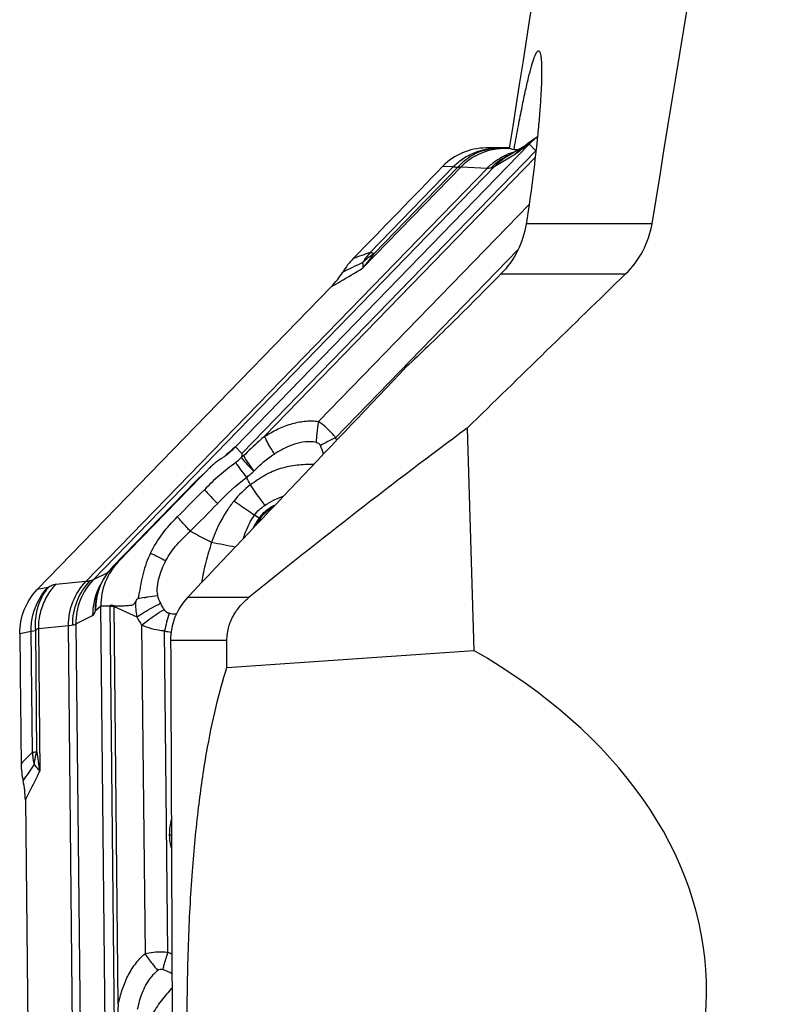
# Model space of a CAD drawing. Units: millimetres. Extents: x 0 to 841, y 0 to 594.
# Drawn here: x 327 to 337, y 110 to 123 of the extents above; entities that cross this region are included whole.
import ezdxf

# ---------------------------------------------------------------- set-up
doc = ezdxf.new("R2010")
doc.units = ezdxf.units.MM
doc.header["$LTSCALE"] = 46.255
doc.layers.add('607065213-000_CL', color=7, linetype='CONTINUOUS')
doc.layers.add('607078955-000_CL', color=7, linetype='CONTINUOUS')

msp = doc.modelspace()

# ---------------------------------------------------------------- linework, layer by layer
at = {"layer": '607065213-000_CL', "color": 7, "linetype": 'CONTINUOUS'}
for p, q in [((333.7649, 121.1702), (333.6821, 121.1146)), ((329.8811, 117.1882), (333.66, 121.0794)), ((333.4029, 121.0297), (333.1015, 121.0289)), ((333.607, 121.0579), (333.3756, 120.92)), ((333.605, 121.0562), (333.5935, 121.0468)), ((333.6093, 121.0598), (333.6051, 121.0563)), ((333.7315, 121.0048), (333.7429, 120.9929)), ((331.1119, 119.2434), (327.333, 115.3523)), ((329.9649, 117.0651), (329.9552, 117.0493)), ((329.9845, 117.0702), (329.9649, 117.0651)), ((328.3746, 115.7086), (329.4368, 116.8023)), ((329.463, 116.8345), (329.3993, 116.7734)), ((329.4368, 116.8023), (329.5254, 116.8935)), ((329.3739, 116.7482), (328.3027, 115.6451)), ((328.1175, 115.3443), (328.1174, 115.344)), ((328.1231, 115.3599), (328.1175, 115.3443)), ((328.2079, 109.6545), (328.1505, 115.143)), ((328.2514, 115.1427), (328.2676, 115.1427)), ((327.18, 112.6501), (327.2374, 107.1616))]:
    msp.add_line(p, q, dxfattribs=at)
at = {"layer": '607065213-000_CL', "color": 9, "linetype": 'CONTINUOUS'}
for p, q in [((333.7394, 120.9894), (329.964, 117.1018)), ((333.2315, 121.0242), (333.1015, 121.0289)), ((333.2441, 121.024), (333.2315, 121.0242)), ((333.425, 121.0177), (333.3362, 121.0216)), ((333.5601, 121.0122), (333.66, 121.0794)), ((333.66, 121.0794), (333.6714, 121.0675)), ((333.6714, 121.0675), (333.7187, 121.0181)), ((333.7187, 121.0181), (333.7315, 121.0048)), ((330.2554, 117.3235), (333.7365, 120.908)), ((333.2163, 120.7939), (333.4817, 120.9521)), ((327.9585, 115.4554), (333.1211, 120.7713)), ((333.2163, 120.7939), (328.0538, 115.478)), ((332.7832, 120.7864), (331.5209, 119.4866)), ((331.6137, 119.6858), (332.6849, 120.7888)), ((331.665, 119.6724), (332.7385, 120.7778)), ((332.5479, 120.7937), (332.6849, 120.7888)), ((332.7832, 120.7864), (333.1211, 120.7713)), ((333.6575, 120.3009), (330.9494, 117.5125)), ((331.1701, 117.3055), (333.5144, 119.7193)), ((329.964, 117.1018), (329.8811, 117.1882)), ((329.3755, 116.7496), (328.3043, 115.6467)), ((329.3755, 116.7496), (329.3739, 116.7482)), ((329.3755, 116.7496), (329.4249, 116.7971)), ((330.186, 116.2715), (330.1262, 116.3098)), ((328.3746, 115.7086), (328.3043, 115.6467)), ((328.2381, 115.5696), (328.0538, 115.478)), ((328.3043, 115.6467), (328.3027, 115.6452)), ((327.9585, 115.4554), (327.5712, 115.4196)), ((327.4708, 115.3814), (327.333, 115.3523)), ((328.9328, 115.1535), (328.9204, 115.1783)), ((328.0838, 115.0842), (328.1505, 115.143)), ((328.1505, 115.143), (328.1666, 115.143)), ((328.1666, 115.143), (328.2334, 115.1428)), ((328.2334, 115.1428), (328.2514, 115.1427)), ((328.2676, 115.1377), (328.3249, 109.6541)), ((328.374, 110.0231), (328.3205, 115.1373)), ((328.3205, 115.1373), (328.614, 115.0028)), ((327.8296, 114.913), (328.0455, 115.0203)), ((327.8296, 114.913), (327.908, 107.4149)), ((327.1084, 114.7869), (327.2536, 114.8177)), ((327.2536, 114.8177), (327.3131, 114.8284)), ((327.2699, 113.2619), (327.2536, 114.8177)), ((327.3294, 113.2692), (327.3131, 114.8284)), ((327.347, 114.8546), (327.7343, 114.8904)), ((327.347, 114.8546), (327.3662, 113.0211)), ((327.8127, 107.3923), (327.7343, 114.8904)), ((328.6747, 114.8972), (328.7189, 110.671)), ((329.0136, 110.6879), (328.9704, 114.8212))]:
    msp.add_line(p, q, dxfattribs=at)
at = {"layer": '607065213-000_CL', "color": 7, "linetype": 'CONTINUOUS'}
for points in [[(333.6821, 121.1146), (333.6731, 121.1084), (333.6554, 121.0959), (333.6388, 121.0834), (333.6234, 121.0713), (333.6093, 121.0598)], [(328.3027, 115.6452), (328.2733, 115.6132), (328.2438, 115.5773), (328.2171, 115.5408), (328.1931, 115.504)], [(328.1931, 115.504), (328.1719, 115.4672), (328.1532, 115.4307), (328.137, 115.3948), (328.1231, 115.3599)]]:
    msp.add_lwpolyline(points, dxfattribs=at)
at = {"layer": '607065213-000_CL', "color": 9, "linetype": 'CONTINUOUS'}
for centre, radius, start, end in [((334.1089, 120.4798), 0.7646, 123.91905, 132.88838), ((333.3389, 120.2501), 0.7716, 90.20108, 119.87479), ((333.6772, 120.2308), 0.7756, 105.03495, 109.26715), ((334.0384, 120.4123), 0.7755, 124.76426, 135.88405), ((334.0025, 120.5799), 0.6202, 129.84211, 136.75111), ((334.0869, 120.504), 0.732, 132.92012, 136.03216), ((334.0216, 120.7153), 0.3934, 135.11664, 135.83921), ((332.4896, 119.7917), 1.7311, 43.50875, 43.7798), ((333.3473, 120.2351), 0.7887, 119.85848, 135.65511), ((333.7335, 120.2281), 0.7847, 117.03363, 135.7716), ((333.6713, 120.2477), 0.7577, 109.2662, 113.14798), ((333.7215, 120.2519), 0.758, 113.16888, 117.04233), ((337.0372, 104.104), 16.4987, 109.19117, 109.98944), ((329.4629, 121.2303), 2.6974, 319.72576, 324.72028), ((332.2882, 119.0855), 0.9029, 138.32632, 146.79702), ((312.9138, 157.7452), 42.4773, 295.5903, 295.97763), ((332.3033, 119.0752), 0.9212, 146.77861, 148.25845), ((332.6012, 117.1939), 1.6822, 169.08253, 174.36385), ((332.5284, 117.2001), 1.6092, 174.32931, 178.38901), ((378.7541, 60.4766), 74.8651, 130.754122, 130.880435), ((337.1555, 105.1909), 13.5126, 116.29239, 117.22765), ((330.4795, 116.9651), 0.5494, 13.53936, 26.02158), ((330.4714, 116.9664), 0.7767, 23.31283, 25.88359), ((337.0323, 121.7158), 8.4412, 213.39105, 214.99805), ((328.9722, 118.1004), 1.4391, 309.34797, 313.08359), ((333.9592, 119.7473), 4.9213, 214.11159, 216.88603), ((331.8981, 118.6899), 2.5429, 220.17888, 225.55667), ((329.9974, 116.1494), 0.8644, 133.78207, 136.01399), ((330.7905, 115.7563), 1.1846, 127.19108, 141.62612), ((327.3885, 115.2802), 3.0382, 27.86111, 29.87361), ((332.5638, 119.4427), 4.1675, 222.3177, 225.69007), ((330.9458, 115.7169), 0.9407, 143.87337, 153.51312), ((329.5701, 115.3111), 1.1409, 56.64778, 57.32943), ((331.6304, 125.6294), 9.8819, 257.99315, 259.81546), ((335.6049, 129.3055), 15.1071, 243.18632, 244.01743), ((328.8677, 115.1013), 0.7841, 138.25336, 154.726), ((328.8549, 115.1124), 0.7672, 137.17992, 138.23243), ((328.8498, 115.1171), 0.7603, 135.84993, 137.18043), ((328.8298, 115.038), 0.7829, 149.26538, 151.64132), ((328.8433, 115.1137), 0.7568, 154.78452, 157.81834), ((328.8458, 115.0308), 0.8004, 154.96651, 180.75729), ((328.8328, 115.0365), 0.7862, 151.64932, 154.93675), ((331.3261, 114.7573), 2.7397, 168.93009, 169.93331), ((329.3039, 111.8009), 3.501, 99.80071, 101.12191), ((330.4611, 112.1195), 3.4249, 116.73485, 117.12757), ((328.1683, 114.8589), 0.8213, 164.96494, 180.30092), ((328.6798, 115.142), 0.4122, 179.90172, 180.59974), ((328.2538, 109.6855), 5.4522, 89.299, 89.8553), ((328.6324, 115.1588), 0.3126, 182.24404, 183.94347), ((332.9579, 113.942), 4.0834, 164.28003, 167.56552), ((329.8889, 115.6646), 1.4364, 207.43331, 212.29504), ((329.1472, 115.5741), 0.7734, 256.78226, 263.12081), ((328.26, 113.3312), 0.9926, 184.00747, 192.0118), ((324.2401, 112.6827), 3.1444, 6.17958, 10.74848), ((311.4821, 123.9047), 19.1514, 324.90409, 325.65582), ((328.2753, 113.3342), 1.0082, 191.99789, 193.40044), ((330.1111, 111.5883), 1.6672, 213.37814, 218.6455), ((328.7629, 109.9747), 0.7559, 66.49269, 70.63005), ((330.1438, 111.6139), 1.7088, 218.6331, 222.50905), ((328.7723, 109.9678), 0.5329, 56.62337, 70.76303)]:
    msp.add_arc(centre, radius, start, end, dxfattribs=at)
at = {"layer": '607065213-000_CL', "color": 7, "linetype": 'CONTINUOUS'}
for centre, radius, start, end in [((334.2231, 120.5324), 0.785, 125.74135, 135.83202), ((333.1035, 120.2552), 0.7737, 90.14171, 135.88933), ((332.1292, 118.8968), 1.0211, 135.79863, 148.23945), ((330.3082, 120.0245), 1.1208, 315.81893, 328.2274), ((329.0762, 117.9698), 1.122, 310.77757, 315.84198), ((329.0876, 117.9564), 1.1043, 303.38279, 310.78782), ((330.2581, 116.1823), 1.0212, 130.31634, 133.85548), ((330.2504, 116.1918), 1.0089, 123.38228, 130.32828), ((330.263, 116.1772), 1.0282, 133.8546, 135.83683), ((330.0914, 116.0514), 1.0001, 133.78718, 135.83823), ((330.9439, 115.719), 0.9244, 143.86283, 150.49336), ((328.1772, 113.1253), 1.0515, 180.53545, 192.74617), ((326.0245, 112.6387), 1.1556, 0.56514, 12.72903)]:
    msp.add_arc(centre, radius, start, end, dxfattribs=at)
at = {"layer": '607065213-000_CL', "color": 9, "linetype": 'CONTINUOUS'}
for points, knots in [([(332.8892, 120.9406), (332.9159, 120.9543), (333.0241, 121.0017), (333.1434, 121.0239), (333.2315, 121.0242)], [0, 0, 0, 0, 0.2542769, 1, 1, 1, 1]), ([(332.9177, 120.9309), (332.9428, 120.946), (333.0442, 120.998), (333.1595, 121.0234), (333.2441, 121.024)], [0, 0, 0, 0, 0.2572697, 1, 1, 1, 1]), ([(333.3362, 121.0216), (333.3309, 121.0219), (333.3002, 121.023), (333.2694, 121.0235), (333.2441, 121.024)], [0, 0, 0, 0, 0.1738953, 1, 1, 1, 1]), ([(333.4817, 120.9521), (333.4915, 120.9579), (333.5148, 120.9752), (333.5373, 120.9936), (333.5507, 121.0049)], [0, 0, 0, 0, 0.3934519, 1, 1, 1, 1]), ([(333.5507, 121.0049), (333.5517, 121.0057), (333.5548, 121.0082), (333.5579, 121.0107), (333.5601, 121.0122)], [0, 0, 0, 0, 0.3116397, 1, 1, 1, 1]), ([(332.6849, 120.7888), (332.6995, 120.804), (332.7611, 120.8627), (332.8322, 120.9114), (332.8892, 120.9406)], [0, 0, 0, 0, 0.2475142, 1, 1, 1, 1]), ([(333.1211, 120.7713), (333.1387, 120.7894), (333.2139, 120.859), (333.3026, 120.9141), (333.3734, 120.9444)], [0, 0, 0, 0, 0.2472649, 1, 1, 1, 1]), ([(333.3758, 120.9199), (333.3611, 120.9111), (333.304, 120.8744), (333.2516, 120.8303), (333.2163, 120.7939)], [0, 0, 0, 0, 0.25303, 1, 1, 1, 1]), ([(332.6849, 120.7888), (332.6887, 120.7886), (332.7068, 120.7865), (332.7246, 120.7819), (332.7385, 120.7778)], [0, 0, 0, 0, 0.2056562, 1, 1, 1, 1]), ([(332.7385, 120.7778), (332.7481, 120.7806), (332.7626, 120.7842), (332.778, 120.7874), (332.7832, 120.7864)], [0, 0, 0, 0, 0.6518441, 1, 1, 1, 1]), ([(333.1211, 120.7713), (333.1254, 120.771), (333.1422, 120.7706), (333.1591, 120.7726), (333.1712, 120.7754)], [0, 0, 0, 0, 0.2580705, 1, 1, 1, 1]), ([(331.5199, 119.5599), (331.5307, 119.5704), (331.5757, 119.6121), (331.6256, 119.6484), (331.665, 119.6724)], [0, 0, 0, 0, 0.2462563, 1, 1, 1, 1]), ([(331.6137, 119.6858), (331.6174, 119.6856), (331.635, 119.6831), (331.652, 119.6775), (331.665, 119.6724)], [0, 0, 0, 0, 0.2087497, 1, 1, 1, 1]), ([(331.1119, 119.2434), (331.1513, 119.2662), (331.2883, 119.3461), (331.4245, 119.4273), (331.5209, 119.4866)], [0, 0, 0, 0, 0.28687, 1, 1, 1, 1]), ([(331.5209, 119.4866), (331.5217, 119.4919), (331.5244, 119.5163), (331.5225, 119.541), (331.5199, 119.5599)], [0, 0, 0, 0, 0.2226146, 1, 1, 1, 1]), ([(330.2554, 117.3235), (330.3092, 117.3554), (330.4178, 117.4159), (330.5617, 117.4747), (330.6806, 117.5046), (330.7706, 117.5176), (330.8604, 117.5235), (330.9205, 117.5189), (330.9494, 117.5125)], [0, 0, 0, 0, 0.2554689, 0.5078635, 0.6323023, 0.7558243, 0.878887, 1, 1, 1, 1]), ([(331.1701, 117.3055), (331.1537, 117.3258), (331.0875, 117.4021), (331.0112, 117.47), (330.9494, 117.5125)], [0, 0, 0, 0, 0.2583726, 1, 1, 1, 1]), ([(330.2555, 117.3236), (330.2325, 117.3032), (330.1404, 117.2208), (330.0504, 117.1358), (329.9845, 117.0702)], [0, 0, 0, 0, 0.2479324, 1, 1, 1, 1]), ([(330.382, 117.0948), (330.3703, 117.1137), (330.3253, 117.1883), (330.2839, 117.2651), (330.2554, 117.3235)], [0, 0, 0, 0, 0.2541676, 1, 1, 1, 1]), ([(330.9199, 117.2453), (330.8742, 117.2536), (330.7791, 117.257), (330.6398, 117.2257), (330.5065, 117.17), (330.4227, 117.1213), (330.3819, 117.0948)], [0, 0, 0, 0, 0.2439919, 0.4923139, 0.74466, 1, 1, 1, 1]), ([(330.9199, 117.2453), (330.9309, 117.2439), (330.9534, 117.2358), (330.9682, 117.2168), (330.9732, 117.2062)], [0, 0, 0, 0, 0.4859879, 1, 1, 1, 1]), ([(330.1175, 116.8744), (330.1577, 116.9159), (330.2403, 116.9964), (330.3341, 117.0636), (330.3819, 117.0948)], [0, 0, 0, 0, 0.5024999, 1, 1, 1, 1]), ([(329.8846, 116.9875), (329.8507, 116.9584), (329.7782, 116.9063), (329.6739, 116.8225), (329.5766, 116.7312), (329.5137, 116.6684), (329.4823, 116.637)], [0, 0, 0, 0, 0.2507755, 0.5009965, 0.75053, 1, 1, 1, 1]), ([(330.8865, 116.9603), (330.8159, 116.9612), (330.6727, 116.9579), (330.4957, 116.9221), (330.3587, 116.8727), (330.2264, 116.8064), (330.136, 116.7416), (330.0744, 116.7)], [0, 0, 0, 0, 0.243219, 0.4918259, 0.6177092, 0.7441846, 1, 1, 1, 1]), ([(330.023, 116.7935), (330.0311, 116.8003), (330.0627, 116.8272), (330.0941, 116.8543), (330.1175, 116.8744)], [0, 0, 0, 0, 0.2553103, 1, 1, 1, 1]), ([(330.2623, 116.437), (330.2466, 116.4572), (330.1814, 116.5431), (330.1197, 116.6314), (330.0744, 116.7)], [0, 0, 0, 0, 0.2376725, 1, 1, 1, 1]), ([(330.2623, 116.437), (330.2999, 116.4626), (330.3793, 116.5064), (330.4623, 116.5422), (330.5042, 116.5582)], [0, 0, 0, 0, 0.503398, 1, 1, 1, 1]), ([(329.8618, 116.4917), (329.8298, 116.4512), (329.7126, 116.2878), (329.6249, 116.1043), (329.5747, 115.9637)], [0, 0, 0, 0, 0.2567915, 1, 1, 1, 1]), ([(330.1262, 116.3098), (330.1045, 116.3236), (330.0148, 116.3819), (329.9272, 116.4433), (329.8618, 116.4917)], [0, 0, 0, 0, 0.2403229, 1, 1, 1, 1]), ([(330.186, 116.2715), (330.1995, 116.2901), (330.258, 116.3605), (330.3345, 116.4158), (330.3965, 116.4445)], [0, 0, 0, 0, 0.2515477, 1, 1, 1, 1]), ([(329.9851, 116.0106), (329.9929, 116.0373), (330.0273, 116.1423), (330.0778, 116.2427), (330.1262, 116.3098)], [0, 0, 0, 0, 0.2514005, 1, 1, 1, 1]), ([(328.7902, 115.8227), (328.8327, 115.91), (328.9363, 116.0754), (329.0661, 116.22), (329.1342, 116.2884)], [0, 0, 0, 0, 0.5015723, 1, 1, 1, 1]), ([(329.3014, 116.1046), (329.2868, 116.1197), (329.2296, 116.1796), (329.1742, 116.2413), (329.1342, 116.2884)], [0, 0, 0, 0, 0.2533039, 1, 1, 1, 1]), ([(328.9865, 115.7252), (329.0261, 115.7979), (329.1211, 115.9349), (329.2418, 116.0479), (329.3014, 116.1046)], [0, 0, 0, 0, 0.5016276, 1, 1, 1, 1]), ([(329.3014, 116.1046), (329.3237, 116.0924), (329.4141, 116.044), (329.5058, 115.9981), (329.5747, 115.9637)], [0, 0, 0, 0, 0.2485788, 1, 1, 1, 1]), ([(329.5747, 115.9637), (329.5631, 115.9204), (329.5356, 115.835), (329.499, 115.7056), (329.4692, 115.5743), (329.4525, 115.4862), (329.4451, 115.4421)], [0, 0, 0, 0, 0.2497826, 0.5000588, 0.7502231, 1, 1, 1, 1]), ([(328.8832, 115.2774), (328.8727, 115.3147), (328.876, 115.3947), (328.8988, 115.5085), (328.9359, 115.6198), (328.9688, 115.6905), (328.9865, 115.7252)], [0, 0, 0, 0, 0.2487088, 0.498778, 0.749404, 1, 1, 1, 1]), ([(327.5712, 115.4196), (327.5252, 115.3719), (327.4441, 115.2631), (327.3928, 115.1375), (327.3751, 115.0719)], [0, 0, 0, 0, 0.4939236, 1, 1, 1, 1]), ([(327.5712, 115.4196), (327.5582, 115.4184), (327.5276, 115.4088), (327.4991, 115.395), (327.4827, 115.3863)], [0, 0, 0, 0, 0.4116737, 1, 1, 1, 1]), ([(327.7343, 114.8904), (327.7338, 114.9941), (327.7723, 115.2027), (327.8872, 115.3814), (327.9585, 115.4554)], [0, 0, 0, 0, 0.5021837, 1, 1, 1, 1]), ([(327.7887, 114.8985), (327.7877, 115.0022), (327.8258, 115.2115), (327.9414, 115.3903), (328.0132, 115.4642)], [0, 0, 0, 0, 0.5016026, 1, 1, 1, 1]), ([(328.0538, 115.478), (327.9819, 115.4041), (327.8661, 115.2257), (327.8282, 115.0165), (327.8296, 114.913)], [0, 0, 0, 0, 0.498987, 1, 1, 1, 1]), ([(328.0132, 115.4642), (328.0091, 115.4633), (327.9911, 115.4594), (327.9727, 115.4569), (327.9585, 115.4554)], [0, 0, 0, 0, 0.2280232, 1, 1, 1, 1]), ([(328.0538, 115.478), (328.0509, 115.4766), (328.0378, 115.4708), (328.024, 115.4668), (328.0132, 115.4642)], [0, 0, 0, 0, 0.2246772, 1, 1, 1, 1]), ([(327.2906, 115.0734), (327.2997, 115.1025), (327.3421, 115.2144), (327.4095, 115.3169), (327.4708, 115.3814)], [0, 0, 0, 0, 0.25503, 1, 1, 1, 1]), ([(327.3276, 115.0726), (327.3341, 115.1023), (327.3661, 115.2153), (327.4254, 115.3209), (327.4827, 115.3863)], [0, 0, 0, 0, 0.2591166, 1, 1, 1, 1]), ([(327.4827, 115.3863), (327.4815, 115.3857), (327.4777, 115.3838), (327.4737, 115.3821), (327.4708, 115.3814)], [0, 0, 0, 0, 0.3030412, 1, 1, 1, 1]), ([(328.1175, 115.344), (328.1101, 115.3223), (328.0847, 115.2355), (328.0759, 115.1437), (328.0795, 115.0762)], [0, 0, 0, 0, 0.2529023, 1, 1, 1, 1]), ([(328.1425, 115.3994), (328.1323, 115.3743), (328.097, 115.2729), (328.0822, 115.1644), (328.0838, 115.0842)], [0, 0, 0, 0, 0.2529442, 1, 1, 1, 1]), ([(328.614, 115.0028), (328.6358, 115.0171), (328.7288, 115.0758), (328.8249, 115.1295), (328.8994, 115.1677)], [0, 0, 0, 0, 0.2375679, 1, 1, 1, 1]), ([(328.7079, 115.2508), (328.7223, 115.2533), (328.7805, 115.2631), (328.839, 115.2717), (328.8832, 115.2774)], [0, 0, 0, 0, 0.2463155, 1, 1, 1, 1]), ([(327.2536, 114.8177), (327.2533, 114.839), (327.2555, 114.9254), (327.2712, 115.0114), (327.2906, 115.0734)], [0, 0, 0, 0, 0.2472188, 1, 1, 1, 1]), ([(328.0455, 115.0203), (328.053, 115.024), (328.0669, 115.0431), (328.075, 115.0633), (328.0795, 115.0762)], [0, 0, 0, 0, 0.3796178, 1, 1, 1, 1]), ([(328.0795, 115.0762), (328.0798, 115.0772), (328.0809, 115.08), (328.0823, 115.0829), (328.0838, 115.0842)], [0, 0, 0, 0, 0.3240628, 1, 1, 1, 1]), ([(328.6747, 114.8972), (328.6965, 114.9147), (328.7893, 114.9865), (328.8869, 115.0519), (328.9632, 115.0982)], [0, 0, 0, 0, 0.238769, 1, 1, 1, 1]), ([(329.0273, 115.0483), (329.0205, 115.0499), (328.9946, 115.0598), (328.9743, 115.0809), (328.9632, 115.0982)], [0, 0, 0, 0, 0.2536595, 1, 1, 1, 1]), ([(327.7887, 114.8985), (327.7926, 114.8994), (327.8066, 114.903), (327.8203, 114.9081), (327.8296, 114.913)], [0, 0, 0, 0, 0.2735403, 1, 1, 1, 1]), ([(327.3131, 114.8284), (327.319, 114.8356), (327.3282, 114.8462), (327.3418, 114.8549), (327.347, 114.8546)], [0, 0, 0, 0, 0.6376703, 1, 1, 1, 1]), ([(327.7343, 114.8904), (327.7393, 114.8908), (327.7576, 114.8925), (327.7757, 114.8954), (327.7887, 114.8985)], [0, 0, 0, 0, 0.2713122, 1, 1, 1, 1]), ([(328.9704, 114.8212), (328.9441, 114.823), (328.8426, 114.8343), (328.7428, 114.8641), (328.6747, 114.8972)], [0, 0, 0, 0, 0.2583207, 1, 1, 1, 1]), ([(327.2699, 113.2619), (327.2578, 113.2499), (327.2093, 113.2016), (327.1616, 113.1526), (327.1258, 113.1155)], [0, 0, 0, 0, 0.2479429, 1, 1, 1, 1]), ([(327.2699, 113.2619), (327.274, 113.2625), (327.2937, 113.2655), (327.3136, 113.2676), (327.3294, 113.2692)], [0, 0, 0, 0, 0.2073279, 1, 1, 1, 1]), ([(327.2946, 113.1006), (327.2958, 113.1145), (327.3024, 113.1717), (327.3159, 113.2279), (327.3294, 113.2692)], [0, 0, 0, 0, 0.2437575, 1, 1, 1, 1]), ([(327.18, 112.6501), (327.1986, 112.6851), (327.2628, 112.8077), (327.3246, 112.9316), (327.3662, 113.0211)], [0, 0, 0, 0, 0.2862827, 1, 1, 1, 1]), ([(327.3662, 113.0211), (327.3614, 113.0279), (327.3398, 113.0564), (327.3148, 113.0821), (327.2946, 113.1006)], [0, 0, 0, 0, 0.2329733, 1, 1, 1, 1]), ([(329.0579, 112.1946), (329.0549, 112.1947), (329.0459, 112.1951), (329.0369, 112.1955), (329.0311, 112.1964)], [0, 0, 0, 0, 0.3379341, 1, 1, 1, 1]), ([(328.374, 110.0231), (328.389, 110.0851), (328.4221, 110.2078), (328.4803, 110.3553), (328.5411, 110.4647), (328.5935, 110.5408), (328.6505, 110.6118), (328.6946, 110.6537), (328.7189, 110.671)], [0, 0, 0, 0, 0.2563382, 0.5097009, 0.6343995, 0.7578451, 0.8803797, 1, 1, 1, 1]), ([(329.0136, 110.6879), (328.988, 110.6905), (328.8896, 110.6969), (328.7898, 110.6882), (328.7189, 110.671)], [0, 0, 0, 0, 0.2603935, 1, 1, 1, 1]), ([(328.9479, 110.4709), (328.9526, 110.4884), (328.9729, 110.5612), (328.9954, 110.6334), (329.0136, 110.6879)], [0, 0, 0, 0, 0.2402389, 1, 1, 1, 1]), ([(328.8841, 110.4593), (328.8924, 110.4664), (328.9134, 110.4777), (328.9371, 110.4749), (328.9479, 110.4709)], [0, 0, 0, 0, 0.4883215, 1, 1, 1, 1]), ([(328.8841, 110.4593), (328.847, 110.4307), (328.7626, 110.344), (328.6732, 110.1693), (328.634, 110.0273), (328.6194, 109.9545)], [0, 0, 0, 0, 0.2419792, 0.6164358, 1, 1, 1, 1]), ([(329.066, 110.2321), (329.017, 110.1796), (328.9197, 110.0709), (328.8213, 109.9153), (328.7599, 109.7797), (328.7133, 109.6359), (328.6949, 109.5238), (328.6804, 109.4494)], [0, 0, 0, 0, 0.2424563, 0.4912719, 0.6174927, 0.7443001, 1, 1, 1, 1]), ([(328.374, 110.0231), (328.3721, 109.9921), (328.3651, 109.8669), (328.3612, 109.7415), (328.3607, 109.6472)], [0, 0, 0, 0, 0.2481832, 1, 1, 1, 1])]:
    msp.add_open_spline(points, degree=3, knots=knots, dxfattribs=at)
for points in [[(332.7385, 120.7778), (332.7894, 120.8377), (332.8503, 120.8905), (332.9177, 120.9309)], [(333.1712, 120.7754), (333.187, 120.7792), (333.2024, 120.7855), (333.2163, 120.7939)], [(329.6527, 116.4605), (329.7672, 116.5807), (329.8895, 116.6949), (330.023, 116.7935)], [(329.4823, 116.637), (329.3657, 116.5213), (329.2502, 116.4046), (329.1342, 116.2884)], [(329.3006, 116.1054), (329.4198, 116.2219), (329.5366, 116.3408), (329.6534, 116.4598)], [(330.1262, 116.3098), (330.1626, 116.3602), (330.2097, 116.404), (330.2623, 116.437)], [(328.5988, 115.2048), (328.5945, 115.1374), (328.6006, 115.069), (328.614, 115.0028)], [(328.6285, 115.2362), (328.6147, 115.2321), (328.6052, 115.2177), (328.5988, 115.2048)], [(328.9204, 115.1783), (328.9038, 115.2095), (328.8889, 115.2426), (328.8832, 115.2774)], [(327.3131, 114.8284), (327.3058, 114.9096), (327.3103, 114.9929), (327.3276, 115.0726)], [(328.9632, 115.0982), (328.9519, 115.116), (328.9423, 115.1347), (328.9328, 115.1535)], [(329.1197, 115.0352), (329.0886, 115.0366), (329.0575, 115.0406), (329.0273, 115.0483)]]:
    msp.add_open_spline(points, degree=3, dxfattribs=at)
at = {"layer": '607065213-000_CL', "color": 7, "linetype": 'CONTINUOUS'}
for points in [[(332.5479, 120.7937), (332.1647, 120.3984), (331.781, 120.0035), (331.3972, 119.6088)], [(330.1973, 116.2641), (330.2425, 116.326), (330.3026, 116.3791), (330.3696, 116.4162)], [(329.0311, 112.1964), (329.0317, 112.1383), (329.0399, 112.0793), (329.0583, 112.0243)]]:
    msp.add_open_spline(points, degree=3, dxfattribs=at)
for points, knots in [([(329.964, 117.1018), (329.965, 117.0958), (329.9657, 117.0835), (329.9636, 117.0711), (329.9649, 117.0651)], [0, 0, 0, 0, 0.4998429, 1, 1, 1, 1]), ([(328.7902, 115.8227), (328.7703, 115.7802), (328.7326, 115.6942), (328.6901, 115.5597), (328.6693, 115.4442), (328.652, 115.3521), (328.642, 115.3063), (328.6374, 115.2833)], [0, 0, 0, 0, 0.2500833, 0.5001524, 0.7499989, 0.8749428, 1, 1, 1, 1]), ([(328.3746, 115.7086), (328.3029, 115.6347), (328.1874, 115.4559), (328.1495, 115.2467), (328.1505, 115.143)], [0, 0, 0, 0, 0.4983918, 1, 1, 1, 1]), ([(327.1084, 114.7869), (327.1072, 114.8906), (327.1456, 115.0997), (327.2612, 115.2783), (327.333, 115.3523)], [0, 0, 0, 0, 0.5015941, 1, 1, 1, 1]), ([(328.32, 115.1465), (328.3448, 115.1461), (328.3819, 115.145), (328.4315, 115.1451), (328.4688, 115.1475), (328.5062, 115.1494), (328.5373, 115.1519), (328.5626, 115.1565), (328.579, 115.1688), (328.59, 115.186), (328.596, 115.1984), (328.5988, 115.2048)], [0, 0, 0, 0, 0.2444378, 0.3669751, 0.4898463, 0.6130747, 0.7365644, 0.799512, 0.8635946, 0.9315245, 1, 1, 1, 1]), ([(328.2676, 115.1427), (328.2689, 115.1475), (328.2764, 115.1567), (328.2925, 115.1548), (328.3056, 115.1489), (328.3153, 115.1467), (328.32, 115.1465)], [0, 0, 0, 0, 0.2558018, 0.5054732, 0.7570198, 1, 1, 1, 1]), ([(327.1084, 114.7869), (327.1116, 114.5083), (327.1168, 113.9512), (327.1232, 113.3941), (327.1258, 113.1155)], [0, 0, 0, 0, 0.4999994, 1, 1, 1, 1]), ([(329.0569, 112.3974), (329.0519, 112.3809), (329.0356, 112.3151), (329.0305, 112.2469), (329.0311, 112.1964)], [0, 0, 0, 0, 0.2546715, 1, 1, 1, 1])]:
    msp.add_open_spline(points, degree=3, knots=knots, dxfattribs=at)
at = {"layer": '607078955-000_CL', "color": 7, "linetype": 'CONTINUOUS'}
for p, q in [((333.4638, 121.0074), (333.5226, 121.0076)), ((332.862, 117.4294), (332.9456, 114.5713)), ((329.771, 114.3532), (329.7713, 114.6988)), ((329.771, 114.3532), (332.9456, 114.5713))]:
    msp.add_line(p, q, dxfattribs=at)
at = {"layer": '607078955-000_CL', "color": 9, "linetype": 'CONTINUOUS'}
for p, q in [((335.2387, 120.0556), (333.6207, 120.0556)), ((333.2946, 119.4097), (334.8972, 119.4097)), ((329.2672, 115.2545), (330.0576, 115.2545)), ((329.7713, 114.6988), (329.0478, 114.6988))]:
    msp.add_line(p, q, dxfattribs=at)
at = {"layer": '607078955-000_CL', "color": 7, "linetype": 'CONTINUOUS'}
msp.add_arc((382.8033, 50.1367), 83.8, 126.580977, 129.007584, dxfattribs=at)
for centre, major_axis, ratio, start_param, end_param in [((413.0649, 121.1114), (79.6735, 0.0718), 0.0094825, -3.1246519, -3.098978), ((413.0763, -59.621), (-15.4085, 1952.4468), 0.0425013, 1.4810591, 1.4845745), ((326.7793, 109.9936), (9.1567, 0.3669), 0.6543746, -0.8202433, 0.8060832)]:
    msp.add_ellipse(centre, major_axis=major_axis, ratio=ratio, start_param=start_param, end_param=end_param, dxfattribs=at)
for points in [[(334.8212, 130.0406), (334.3476, 127.0361), (333.8748, 124.0315), (333.4029, 121.0268)], [(335.2387, 120.0556), (335.7837, 123.384), (336.3291, 126.7123), (336.8749, 130.0406)], [(332.862, 117.4294), (333.5397, 118.0901), (334.2181, 118.7503), (334.8972, 119.4097)], [(332.078, 118.2144), (331.1409, 117.2279), (330.204, 116.2413), (329.2672, 115.2545)]]:
    msp.add_open_spline(points, degree=3, dxfattribs=at)
for points, knots in [([(333.4638, 121.0074), (333.4801, 121.0985), (333.5119, 121.2725), (333.5597, 121.5197), (333.605, 121.7378), (333.647, 121.9224), (333.6851, 122.0699), (333.7152, 122.168), (333.7381, 122.2254), (333.7506, 122.2504), (333.7604, 122.2648), (333.7677, 122.2731), (333.7747, 122.2775), (333.779, 122.2775)], [0, 0, 0, 0, 0.210503, 0.4027834, 0.5729236, 0.7175153, 0.8337774, 0.919682, 0.9508971, 0.9742903, 0.9831463, 0.9902264, 1, 1, 1, 1]), ([(333.779, 122.2775), (333.7879, 122.2776), (333.7961, 122.2622), (333.8012, 122.2464), (333.8061, 122.2268), (333.8107, 122.1966), (333.8148, 122.1531), (333.8175, 122.1006), (333.8187, 122.0391), (333.8184, 121.9402), (333.8138, 121.7965), (333.8026, 121.6021), (333.7853, 121.3809), (333.7705, 121.2249), (333.7621, 121.143)], [0, 0, 0, 0, 0.023347, 0.0334824, 0.0455559, 0.0756422, 0.1137064, 0.1596762, 0.2133981, 0.2746643, 0.4187938, 0.5896818, 0.7844889, 1, 1, 1, 1]), ([(333.7621, 121.143), (333.7442, 120.9679), (333.7015, 120.6048), (333.6498, 120.2429), (333.6207, 120.0556)], [0, 0, 0, 0, 0.4813788, 1, 1, 1, 1]), ([(333.6207, 120.0556), (333.602, 119.9349), (333.5255, 119.6981), (333.38, 119.4968), (333.2946, 119.4097)], [0, 0, 0, 0, 0.5004226, 1, 1, 1, 1]), ([(334.8972, 119.4097), (334.9855, 119.4955), (335.1376, 119.6953), (335.2187, 119.9337), (335.2387, 120.0556)], [0, 0, 0, 0, 0.4991542, 1, 1, 1, 1]), ([(333.2946, 119.4097), (333.0847, 119.1958), (332.774, 118.8837), (332.3668, 118.487), (332.1718, 118.3018), (332.078, 118.2144)], [0, 0, 0, 0, 0.5271298, 0.7744521, 1, 1, 1, 1]), ([(329.2672, 115.2545), (329.1976, 115.1812), (329.0854, 115.0054), (329.0474, 114.8005), (329.0478, 114.6988)], [0, 0, 0, 0, 0.4984504, 1, 1, 1, 1]), ([(329.7713, 114.6988), (329.7714, 114.7602), (329.789, 114.8785), (329.858, 115.0336), (329.95, 115.1578), (330.0212, 115.2251), (330.0576, 115.2545)], [0, 0, 0, 0, 0.2857078, 0.5466326, 0.782321, 1, 1, 1, 1]), ([(329.3401, 107.8616), (329.3139, 108.1653), (329.2752, 108.8053), (329.2552, 109.7846), (329.2711, 110.7716), (329.3202, 111.6955), (329.3977, 112.5149), (329.4985, 113.221), (329.6193, 113.8226), (329.7182, 114.1869), (329.771, 114.3532)], [0, 0, 0, 0, 0.1398881, 0.2941252, 0.449376, 0.5927437, 0.7185965, 0.8269493, 0.9199267, 1, 1, 1, 1])]:
    msp.add_open_spline(points, degree=3, knots=knots, dxfattribs=at)

doc.saveas('drawing.dxf')
